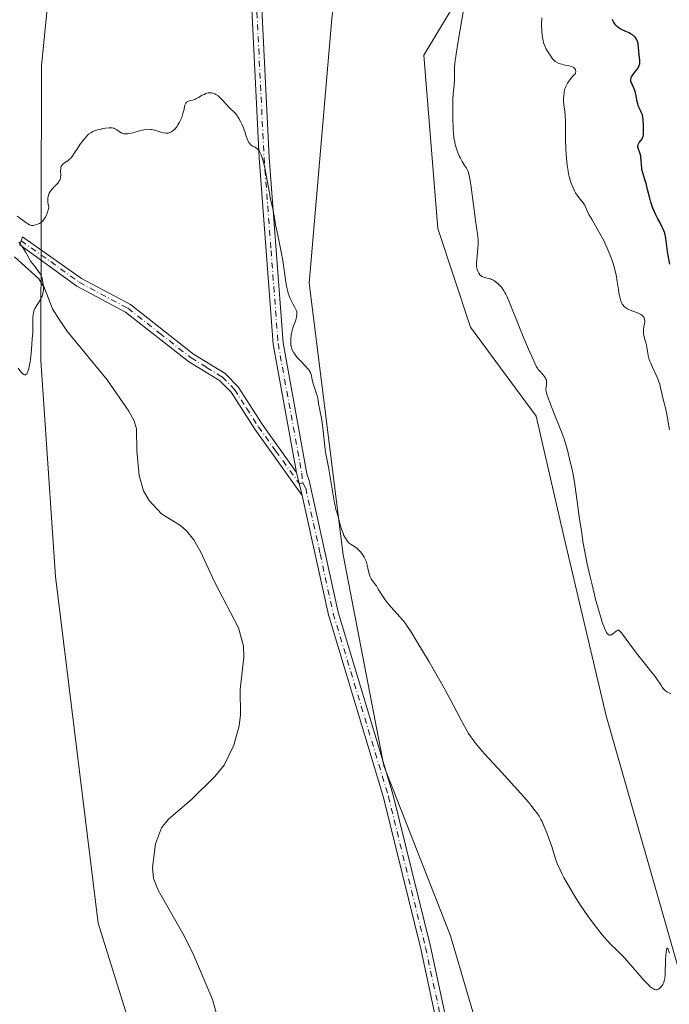
# Model space of a CAD drawing. Units: metres. Extents: x 625664 to 629151, y 4664783 to 4667158.
# Drawn here: x 626901 to 627048, y 4664899 to 4665122 of the extents above; entities that cross this region are included whole.
import ezdxf

# ---------------------------------------------------------------- set-up
doc = ezdxf.new("R2010")
doc.units = ezdxf.units.M
doc.header["$MEASUREMENT"] = 0
doc.linetypes.add('DGN Style 4', pattern=[2.6384748266838614, 1.318413404963828, -0.6592067024819142, 0.001648016756204785, -0.6592067024819142])
for name, color, linetype, lineweight in [('Camino Cxs', 7, 'Continuous', 0), ('Camino eje', 30, 'DGN Style 4', 13), ('Corriente natural lineal', 142, 'Continuous', 13), ('Cultivos herbáceos CxS', 92, 'Continuous', 0), ('Curva de nivel maestra', 30, 'Continuous', 30), ('Curva de nivel normal', 30, 'Continuous', 0), ('Matorral CxS', 135, 'Continuous', 0), ('Suelo desnudo CxS', 253, 'Continuous', 0)]:
    doc.layers.add(name, color=color, linetype=linetype, lineweight=lineweight)

# ---------------------------------------------------------------- blocks, each defined once
blk = doc.blocks.new('*U6')
at = {"layer": 'Cultivos herbáceos CxS', "color": 92, "linetype": 'Continuous', "lineweight": 0}
blk.add_polyline3d([(627001.9578999998, 4665129.5681, 389.5580000000046), (626992.4329000004, 4665113.6865, 388.0246000000043), (626995.6074999999, 4665074.511299999, 387.9201999999932), (627003.0148999998, 4665052.276699999, 387.5764999999956), (627017.8300999999, 4665032.159499999, 388.9486000000034), (627024.1793000001, 4665004.630899999, 388.8537000000069), (627033.7034999998, 4664964.396700001, 387.4772999999986), (627050.6353000002, 4664905.1041, 385.3359000000055), (627051.6929000001, 4664888.1635, 384.3616999999941), (627058.0427000001, 4664876.516899999, 384.204700000002), (627073.9165000003, 4664871.223099999, 385.5445000000037), (627097.1986999996, 4664871.2235, 388.3653000000049), (627110.9567, 4664864.870100001, 388.7045999999973), (627124.7143000001, 4664850.0471, 388.9489999999932), (627133.1801000005, 4664817.224500001, 388.0066999999981), (627135.2892000005, 4664808.783100001, 388.1532000000007), (627039.0966999996, 4664807.047300001, 382.1101000000053), (627020.3283000002, 4664840.304300001, 382.3868999999977), (626998.4461000003, 4664914.6461, 383.508600000001), (626983.3945000004, 4664953.112700001, 383.6766999999964), (626974.1964999996, 4665000.777899999, 384.6304999999993), (626966.5235000001, 4665062.215100001, 385.394100000005), (626971.6898999996, 4665122.0317, 386.1552999999985)], dxfattribs=at)
blk = doc.blocks.new('*U10')
at = {"layer": 'Suelo desnudo CxS', "color": 253, "linetype": 'Continuous', "lineweight": 0}
blk.add_polyline3d([(627050.6353000002, 4664905.1041, 385.3359000000055), (627033.7034999998, 4664964.396700001, 387.4772999999986), (627024.1793000001, 4665004.630899999, 388.8537000000069), (627017.8300999999, 4665032.159499999, 388.9486000000034), (627003.0148999998, 4665052.276699999, 387.5764999999956), (626995.6074999999, 4665074.511299999, 387.9201999999932), (626992.4329000004, 4665113.6865, 388.0246000000043), (627001.9578999998, 4665129.5681, 389.5580000000046)], dxfattribs=at)
blk = doc.blocks.new('*U16')
at = {"layer": 'Cultivos herbáceos CxS', "color": 92, "linetype": 'Continuous', "lineweight": 0}
blk.add_polyline3d([(626891.5040999996, 4665474.1577, 389.8371999999945), (626905.9145000001, 4665469.8749, 388.7982999999949), (626916.2613000004, 4665472.6107, 388.7186999999976), (626928.6404999997, 4665514.388699999, 388.4741999999969), (626941.0188999996, 4665529.3463, 387.6741999999941), (626957.0078999996, 4665533.4725, 388.4334999999992), (626966.1719000004, 4665527.3507, 389.6974000000046), (626955.5125000002, 4665424.5145, 388.1272000000026), (626928.5723000001, 4665285.665100001, 386.7936000000045), (626914.1951000001, 4665194.005899999, 386.5274999999965), (626906.0231, 4665111.3397, 385.5421000000061), (626905.8428999997, 4665044.680500001, 385.0516000000061), (626909.1831, 4664995.854900001, 384.1024999999936), (626918.8586999997, 4664917.529899999, 383.8635999999969), (626948.7496999997, 4664821.576900001, 382.5699000000022), (626956.0281999996, 4664805.5483, 382.7934999999998), (626626.0107000005, 4664799.593, 399.8638000000064)], dxfattribs=at)

msp = doc.modelspace()

# ---------------------------------------------------------------- linework, layer by layer
at = {"layer": 'Camino Cxs', "color": 7, "linetype": 'Continuous', "lineweight": 0, "extrusion": (0.002195083207464094, -0.008882429731091653, 0.9999581411498106), "elevation": -39676.02225171454, "flags": 128}
msp.add_lwpolyline([(626961.3255384782, 4664851.016926884), (626962.6156433715, 4664845.796720948)], dxfattribs=at)
msp.add_lwpolyline([(626961.3255384782, 4664851.016926884), (626962.6156433715, 4664845.796720948)], dxfattribs=at)
at = {"layer": 'Camino Cxs', "color": 7, "linetype": 'Continuous', "lineweight": 0}
for points in [[(626996.0201000003, 4664892.020099999, 382.7511999999988), (626991.7401000002, 4664911.7501, 382.9282999999996), (626983.3601000002, 4664945.9001, 383.4419999999955), (626970.8701, 4664987.2301, 384.0722999999998), (626964.9700999996, 4665014.190099999, 384.414300000004), (626963.6801000005, 4665019.4101, 384.4634999999981), (626958.3901000004, 4665048.420100001, 384.8208000000013), (626955.2100999998, 4665090.4801, 385.0809000000008), (626953.3300999999, 4665128.790100001, 385.4180000000051)], [(626963.6801000005, 4665019.4101, 384.4634999999981), (626958.3901000004, 4665048.420100001, 384.8208000000013), (626955.2100999998, 4665090.4801, 385.0809000000008), (626953.3300999999, 4665128.790100001, 385.4180000000051)], [(626955.5800999999, 4665128.950099999, 385.5022000000026), (626957.4600999998, 4665090.620100001, 385.1242000000057), (626960.6201, 4665048.710100001, 384.9388000000035), (626966.0201000003, 4665019.090100001, 384.5767000000051), (626966.5401, 4665017.5601, 384.567200000005), (626973.0500999996, 4664987.790100001, 384.1989000000031), (626985.5301000001, 4664946.4901, 383.6720999999961), (626993.9301000005, 4664912.2601, 383.0985999999975), (626998.2001, 4664892.5601, 382.8444000000018)], [(626955.5800999999, 4665128.950099999, 385.5022000000026), (626957.4600999998, 4665090.620100001, 385.1242000000057), (626960.6201, 4665048.710100001, 384.9388000000035), (626966.0201000003, 4665019.090100001, 384.5767000000051), (626966.5401, 4665017.5601, 384.567200000005), (626973.0500999996, 4664987.790100001, 384.1989000000031), (626985.5301000001, 4664946.4901, 383.6720999999961), (626993.9301000005, 4664912.2601, 383.0985999999975), (626998.2001, 4664892.5601, 382.8444000000018), (627001.5100999996, 4664880.610099999, 382.6861999999965), (627008.4001000002, 4664863.360099999, 382.4401999999973), (627014.4801000003, 4664849.3201, 382.3991999999998), (627018.2600999996, 4664841.280099999, 382.3132999999943), (627035.6376, 4664806.9849, 381.9394000000029)], [(626964.9700999996, 4665014.190099999, 384.414300000004), (626954.2200999996, 4665029.1801, 384.3248000000021), (626948.8800999997, 4665037.530099999, 384.4429999999993), (626946.2500999998, 4665040.190099999, 384.4459999999963), (626939.2600999996, 4665044.4901, 384.4793000000063), (626925.0201000003, 4665055.6601, 384.7296999999962), (626914.0100999996, 4665061.540100001, 384.8317999999999), (626901.1300999997, 4665070.880100001, 385.0754000000015), (626901.6901000004, 4665072.640100001, 384.9995000000054), (626915.0701000001, 4665063.2401, 384.8300000000018), (626926.1201, 4665057.340100001, 384.7837), (626940.4001000002, 4665046.130100001, 384.5050000000047), (626947.5100999996, 4665041.770099999, 384.4572000000044), (626950.4600999998, 4665038.790100001, 384.4633000000031), (626955.8800999997, 4665030.300100001, 384.383799999996), (626963.6801000005, 4665019.4101, 384.4634999999981)], [(627033.1401000004, 4664806.939900001, 381.7979999999953), (627016.2401000002, 4664840.290100001, 382.235400000005), (627012.4301000005, 4664848.4001, 382.2973000000056), (627006.3300999999, 4664862.5001, 382.3677000000025), (626999.3701, 4664879.890100001, 382.6166999999987), (626996.0201000003, 4664892.020099999, 382.7511999999988), (626991.7401000002, 4664911.7501, 382.9282999999996), (626983.3601000002, 4664945.9001, 383.4419999999955), (626970.8701, 4664987.2301, 384.0722999999998), (626964.9700999996, 4665014.190099999, 384.414300000004)]]:
    msp.add_polyline3d(points, dxfattribs=at)
msp.add_polyline3d([(626963.6801000005, 4665019.4101, 384.4634999999981), (626964.9700999996, 4665014.190099999, 384.414300000004), (626954.2200999996, 4665029.1801, 384.3248000000021), (626948.8800999997, 4665037.530099999, 384.4429999999993), (626946.2500999998, 4665040.190099999, 384.4459999999963), (626939.2600999996, 4665044.4901, 384.4793000000063), (626925.0201000003, 4665055.6601, 384.7296999999962), (626914.0100999996, 4665061.540100001, 384.8317999999999), (626901.1300999997, 4665070.880100001, 385.0754000000015), (626901.6901000004, 4665072.640100001, 384.9995000000054), (626915.0701000001, 4665063.2401, 384.8300000000018), (626926.1201, 4665057.340100001, 384.7837), (626940.4001000002, 4665046.130100001, 384.5050000000047), (626947.5100999996, 4665041.770099999, 384.4572000000044), (626950.4600999998, 4665038.790100001, 384.4633000000031), (626955.8800999997, 4665030.300100001, 384.383799999996)], close=True, dxfattribs=at)
at = {"layer": 'Camino eje', "color": 30, "linetype": 'DGN Style 4', "lineweight": 13}
for points in [[(626954.4550999999, 4665128.870100001, 385.4599000000017), (626956.3350999998, 4665090.550100001, 385.1024000000034), (626957.9151, 4665069.595100001, 384.9612000000052), (626959.5050999997, 4665048.565099999, 384.8801999999997), (626964.8501000004, 4665019.2501, 384.5206000000035), (626965.0632999997, 4665017.053300001, 384.4870999999985)], [(626901.4101, 4665071.7601, 385.0320999999968), (626908.1001000004, 4665067.0601, 384.9253000000026), (626914.5401, 4665062.390100001, 384.8224000000046), (626925.5701000001, 4665056.5001, 384.7547999999952), (626932.7100999998, 4665050.895099999, 384.6183000000019), (626939.8300999999, 4665045.3101, 384.4919999999984), (626943.3251, 4665043.1601, 384.4634999999981), (626946.8800999997, 4665040.9801, 384.4519), (626949.6700999998, 4665038.1601, 384.4516000000003), (626952.3800999997, 4665033.915100001, 384.3711000000039), (626955.0500999996, 4665029.7401, 384.3537000000069), (626958.9501, 4665024.295100001, 384.3551000000007), (626964.3251, 4665016.800100001, 384.4478999999992), (626965.0632999997, 4665017.053300001, 384.4870999999985)], [(626965.0632999997, 4665017.053300001, 384.4870999999985), (626965.7550999997, 4665015.8751, 384.4888000000064), (626969.0100999996, 4665000.9901, 384.367499999993), (626971.9600999998, 4664987.5101, 384.1141999999964), (626984.4451000001, 4664946.1951, 383.5541999999987), (626992.8350999998, 4664912.005100001, 382.9765999999945), (626997.1101000002, 4664892.290100001, 382.7707999999984), (626998.7651000004, 4664886.315099999, 382.7532999999967), (627000.4401000004, 4664880.2501, 382.6490999999951), (627003.9200999998, 4664871.5551, 382.5420000000013), (627007.3651000002, 4664862.9301, 382.3824000000022), (627010.4151, 4664855.880100001, 382.4008000000031), (627013.4550999999, 4664848.860099999, 382.3457000000053), (627017.2500999998, 4664840.7851, 382.2617999999929), (627034.3890000005, 4664806.962300001, 381.8684999999969)]]:
    msp.add_polyline3d(points, dxfattribs=at)
at = {"layer": 'Corriente natural lineal', "color": 142, "linetype": 'Continuous', "lineweight": 13}
msp.add_polyline3d([(626899.9200999998, 4665068.100099999, 385.1766999999964), (626905.3901000004, 4665063.200099999, 385.0905999999959), (626906.6901000004, 4665061.090100001, 385.0623999999953), (626908.5000999998, 4665056.370100001, 385.0587999999989), (626909.9101, 4665054.100099999, 385.0329000000056), (626911.7500999998, 4665051.440099999, 384.978099999993), (626920.8800999997, 4665040.340100001, 384.6211000000039), (626925.7401000002, 4665033.280099999, 384.4634999999981), (626926.9401000004, 4665031.0701, 384.3996999999945), (626927.5100999996, 4665029.280099999, 384.349000000002), (626927.5900999998, 4665024.280099999, 384.2449000000051), (626928.1300999997, 4665018.7401, 384.1898999999976), (626929.0701000001, 4665015.2301, 384.1214999999939), (626930.3400999998, 4665013.0601, 384.0537999999942), (626933.1201, 4665010.030099999, 383.9909000000043), (626937.4101, 4665007.4101, 383.929999999993), (626938.9001000002, 4665006.170100001, 383.9042000000045), (626940.4301000005, 4665004.170100001, 383.875199999995), (626942.0601000005, 4665001.380100001, 383.8518999999943), (626945.1700999998, 4664994.5601, 383.7942999999942), (626950.5701000001, 4664984.2601, 383.7081000000035), (626951.7100999998, 4664980.130100001, 383.6674999999959), (626951.7301000003, 4664977.6501, 383.6349999999948), (626950.9401000004, 4664970.3101, 383.5815000000002), (626951.0401, 4664964.600099999, 383.5469000000012), (626950.7100999998, 4664962.130100001, 383.5314999999973), (626949.4901000002, 4664957.770099999, 383.4762999999948), (626947.3000999996, 4664953.280099999, 383.4076000000059), (626945.2100999998, 4664950.710100001, 383.3856999999989), (626939.9301000005, 4664945.5001, 383.319399999993), (626934.7301000003, 4664941.020099999, 383.2614000000031), (626933.1801000005, 4664939.0601, 383.2351999999955), (626931.8101000005, 4664935.4901, 383.1699999999983), (626931.1001000004, 4664930.090100001, 383.0927999999985), (626931.3501000004, 4664927.600099999, 383.0840999999928), (626932.4001000002, 4664925.0001, 383.0807999999961), (626938.2500999998, 4664914.690099999, 383.0437999999995), (626940.4501, 4664910.200099999, 383.0427000000054), (626944.6501000002, 4664900.290100001, 382.9048000000039), (626946.0500999996, 4664895.4801, 382.8640000000014)], dxfattribs=at)
at = {"layer": 'Cultivos herbáceos CxS', "color": 92, "linetype": 'Continuous', "lineweight": 0}
for points in [[(626966.1719000004, 4665527.3507, 389.6974000000046), (626955.5125000002, 4665424.5145, 388.1272000000026), (626928.5723000001, 4665285.665100001, 386.7936000000045), (626914.1951000001, 4665194.005899999, 386.5274999999965), (626906.0231, 4665111.3397, 385.5421000000061), (626905.8428999997, 4665044.680500001, 385.0516000000061), (626909.1831, 4664995.854900001, 384.1024999999936), (626918.8586999997, 4664917.529899999, 383.8635999999969), (626948.7496999997, 4664821.576900001, 382.5699000000022), (626956.0280999999, 4664805.548400001, 382.7934999999998)], [(626995.6111000003, 4665315.916300001, 386.9158000000025), (626992.5972999996, 4665260.010299999, 388.2838999999949), (626981.7259000001, 4665203.146500001, 387.7669000000024), (626971.6898999996, 4665122.0317, 386.1552999999985), (626966.5235000001, 4665062.215100001, 385.394100000005), (626974.1964999996, 4665000.777899999, 384.6304999999993), (626983.3945000004, 4664953.112700001, 383.6766999999964), (626998.4461000003, 4664914.6461, 383.508600000001), (627020.3283000002, 4664840.304300001, 382.3868999999977), (627039.0965999998, 4664807.0474, 382.1101000000053)], [(627001.9578999998, 4665129.5681, 389.5580000000046), (626992.4329000004, 4665113.6865, 388.0246000000043), (626995.6074999999, 4665074.511299999, 387.9201999999932), (627003.0148999998, 4665052.276699999, 387.5764999999956), (627017.8300999999, 4665032.159499999, 388.9486000000034), (627024.1793000001, 4665004.630899999, 388.8537000000069), (627033.7034999998, 4664964.396700001, 387.4772999999986), (627050.6353000002, 4664905.1041, 385.3359000000055), (627051.6929000001, 4664888.1635, 384.3616999999941), (627058.0427000001, 4664876.516899999, 384.204700000002), (627073.9165000003, 4664871.223099999, 385.5445000000037), (627097.1986999996, 4664871.2235, 388.3653000000049), (627110.9567, 4664864.870100001, 388.7045999999973), (627124.7143000001, 4664850.0471, 388.9489999999932), (627133.1801000005, 4664817.224500001, 388.0066999999981), (627135.2890999997, 4664808.783199999, 388.1532000000007)]]:
    msp.add_polyline3d(points, dxfattribs=at)
at = {"layer": 'Curva de nivel maestra', "color": 30, "linetype": 'Continuous', "lineweight": 30, "elevation": 400, "flags": 128}
msp.add_lwpolyline([(627048.0300000003, 4665066.450099999), (627047.6600000003, 4665068.440099999), (627047.5099999999, 4665069.340100001), (627047.3600000005, 4665070.520099999), (627047.1500000004, 4665072.370100001), (627047.0099999999, 4665073.140100001), (627046.9199999999, 4665073.5001), (627046.7999999998, 4665073.860099999), (627046.5099999999, 4665074.5601), (627046.2800000003, 4665075.030099999), (627045.7699999996, 4665075.9801), (627045.3700000001, 4665076.720100001), (627044.8499999996, 4665077.770099999), (627044.5999999996, 4665078.3101), (627044.25, 4665079.1601), (627043.9299999997, 4665080.040100001), (627043.7800000003, 4665080.5001), (627043.5199999996, 4665081.4301), (627043.0499999998, 4665083.340100001), (627042.6900000004, 4665084.720100001), (627042.4400000004, 4665085.5801), (627041.9500000002, 4665087.1601), (627041.7699999996, 4665087.880100001), (627041.7100000001, 4665088.220100001), (627041.6299999999, 4665088.870100001), (627041.5899999999, 4665090.0601), (627041.54, 4665090.610099999), (627041.4900000002, 4665090.890100001), (627041.3399999999, 4665091.4301), (627040.9699999997, 4665092.440099999), (627040.8600000005, 4665092.890100001), (627040.8399999999, 4665093.100099999), (627040.8499999996, 4665093.290100001), (627040.8799999999, 4665093.4101), (627040.9600000001, 4665093.640100001), (627041.1500000004, 4665093.950099999), (627041.5999999996, 4665094.4801), (627041.8300000001, 4665094.8201), (627041.9199999999, 4665095.0101), (627042.0199999996, 4665095.340100001), (627042.0800000001, 4665095.770099999), (627042.0999999996, 4665096.030099999), (627042.1299999999, 4665096.9901), (627042.1200000001, 4665097.710100001), (627042.04, 4665099.0701), (627041.9400000004, 4665099.8101), (627041.8600000005, 4665100.200099999), (627041.79, 4665100.420100001), (627041.6100000005, 4665100.850099999), (627041.5099999999, 4665101.0701), (627041.2699999996, 4665101.550100001), (627041.0800000001, 4665101.960100001), (627040.9100000003, 4665102.4301), (627040.8399999999, 4665102.690099999), (627040.7100000001, 4665103.2601), (627040.4699999997, 4665104.540100001), (627040.3200000003, 4665105.190099999), (627040.2300000006, 4665105.5001), (627040.0099999999, 4665106.100099999), (627039.54, 4665107.130100001), (627039.3499999996, 4665107.5601), (627039.2800000003, 4665107.7601), (627039.2400000002, 4665107.940099999), (627039.2300000006, 4665108.0601), (627039.2300000006, 4665108.280099999), (627039.2999999998, 4665108.590100001), (627039.4000000004, 4665108.800100001), (627039.7199999997, 4665109.270099999), (627039.9199999999, 4665109.540100001), (627040.4000000004, 4665110.1501), (627040.7400000002, 4665110.630100001), (627041.0300000003, 4665111.140100001), (627041.1399999997, 4665111.390100001), (627041.2100000001, 4665111.630100001), (627041.25, 4665111.800100001), (627041.2800000003, 4665112.130100001), (627041.2800000003, 4665112.620100001), (627041.1699999999, 4665113.690099999), (627041.0199999996, 4665115.4801), (627040.9400000004, 4665116.0701), (627040.8799999999, 4665116.350099999), (627040.7400000002, 4665116.8201), (627040.6500000004, 4665117.030099999), (627040.5, 4665117.340100001), (627040.2100000001, 4665117.7601), (627039.9800000006, 4665118.0101), (627039.8499999996, 4665118.120100001), (627039.6500000004, 4665118.280099999), (627039.1799999997, 4665118.5601), (627038.8399999999, 4665118.7301), (627038.1100000005, 4665119.050100001), (627037.2800000003, 4665119.4301), (627036.8099999997, 4665119.700099999), (627036.5800000001, 4665119.850099999), (627036.2699999996, 4665120.100099999), (627035.9800000006, 4665120.370100001), (627035.8399999999, 4665120.520099999), (627035.5999999996, 4665120.8301), (627035.4900000002, 4665121.0101), (627035.3399999999, 4665121.280099999), (627035.2100000001, 4665121.5701), (627035.1399999997, 4665121.780099999)], dxfattribs=at)
at = {"layer": 'Curva de nivel normal', "color": 30, "linetype": 'Continuous', "lineweight": 0, "flags": 128}
for points, elevation in [([(627048.3200000003, 4664969.3301), (627047.6799999997, 4664969.6601), (627047.4199999999, 4664969.8101), (627047.0099999999, 4664970.120100001), (627046.7800000003, 4664970.350099999), (627046.6399999997, 4664970.5101), (627046.3600000005, 4664970.880100001), (627046.0099999999, 4664971.380100001), (627045.2100000001, 4664972.590100001), (627044.5199999996, 4664973.550100001), (627044.0300000003, 4664974.170100001), (627042.8600000005, 4664975.590100001), (627041.7000000002, 4664977.040100001), (627040.7699999996, 4664978.270099999), (627038.8099999997, 4664980.9301), (627037.5999999996, 4664982.5601), (627037.0599999997, 4664983.2501), (627036.8600000005, 4664983.4801), (627036.5700000003, 4664983.7301), (627036.3200000003, 4664983.7601), (627036.1200000001, 4664983.640100001), (627035.9400000004, 4664983.5001), (627035.5099999999, 4664983.1501), (627035.1600000003, 4664982.9001), (627034.8099999997, 4664982.710100001), (627034.6500000004, 4664982.6601), (627034.3700000001, 4664982.6601), (627034.2400000002, 4664982.720100001), (627034.04, 4664982.860099999), (627033.9400000004, 4664982.960100001), (627033.75, 4664983.2401), (627033.5999999996, 4664983.5101), (627033.2800000003, 4664984.210100001), (627032.79, 4664985.530099999), (627032.5199999996, 4664986.370100001), (627032.0700000003, 4664987.890100001), (627031.2800000003, 4664990.780099999), (627030.4699999997, 4664994.0101), (627030.04, 4664995.8301), (627029.4100000003, 4664998.7501), (627028.79, 4665001.850099999), (627028.5099999999, 4665003.450099999), (627027.9900000002, 4665006.690099999), (627027.6799999997, 4665008.840100001), (627027.1299999999, 4665012.870100001), (627026.5999999996, 4665016.6601), (627026.4299999997, 4665017.6801), (627026.1299999999, 4665019.340100001), (627025.8499999996, 4665020.620100001), (627025.4000000004, 4665022.4801), (627025.0199999996, 4665024.1601), (627024.7400000002, 4665025.1801), (627024.3499999996, 4665026.450099999), (627024.0800000001, 4665027.200099999), (627023.4100000003, 4665028.970100001), (627021.8399999999, 4665032.890100001), (627020.8399999999, 4665035.4301), (627020.5999999996, 4665036.0701), (627020.2699999996, 4665037.0601), (627020.1100000005, 4665037.7401), (627020.0700000003, 4665038.0801), (627020.0700000003, 4665038.270099999), (627020.0999999996, 4665038.620100001), (627020.2000000002, 4665039.440099999), (627020.2100000001, 4665039.860099999), (627020.1799999997, 4665040.1501), (627020.1500000004, 4665040.300100001), (627020.0700000003, 4665040.5101), (627019.9699999997, 4665040.7301), (627019.6900000004, 4665041.1501), (627019.3399999999, 4665041.550100001), (627018.6500000004, 4665042.270099999), (627018.2999999998, 4665042.700099999), (627018.1299999999, 4665042.950099999), (627017.8600000005, 4665043.440099999), (627017.2999999998, 4665044.620100001), (627016.1399999997, 4665047.2401), (627015.4400000004, 4665048.850099999), (627014.3799999999, 4665051.390100001), (627011.8200000003, 4665057.800100001), (627011.2599999999, 4665059.0801), (627010.9600000001, 4665059.700099999), (627010.7800000003, 4665060.040100001), (627010.4500000002, 4665060.590100001), (627009.9900000002, 4665061.2501), (627009.7400000002, 4665061.550100001), (627009.3099999997, 4665061.9801), (627008.8499999996, 4665062.370100001), (627008.5999999996, 4665062.5601), (627008.1900000004, 4665062.8301), (627007.75, 4665063.050100001), (627007.5300000003, 4665063.140100001), (627007.0700000003, 4665063.270099999), (627006.1699999999, 4665063.470100001), (627005.7699999996, 4665063.600099999), (627005.5800000001, 4665063.700099999), (627005.4100000003, 4665063.8101), (627005.2999999998, 4665063.9001), (627005.0999999996, 4665064.100099999), (627004.8499999996, 4665064.450099999), (627004.7100000001, 4665064.710100001), (627004.6299999999, 4665064.890100001), (627004.5, 4665065.2601), (627004.4000000004, 4665065.690099999), (627004.3700000001, 4665065.9101), (627004.3399999999, 4665066.390100001), (627004.3399999999, 4665066.7401), (627004.4000000004, 4665067.5701), (627004.6900000004, 4665070.030099999), (627004.7400000002, 4665070.9301), (627004.75, 4665071.380100001), (627004.7400000002, 4665071.8201), (627004.6600000003, 4665072.710100001), (627004.5800000001, 4665073.360099999), (627004.3499999996, 4665074.880100001), (627004.1399999997, 4665076.3301), (627003.0700000003, 4665084.460100001), (627002.7999999998, 4665086.130100001), (627002.6500000004, 4665086.840100001), (627002.54, 4665087.200099999), (627002.4699999997, 4665087.4001), (627002.2999999998, 4665087.7601), (627002.0899999999, 4665088.140100001), (627001.5700000003, 4665088.960100001), (627001.1399999997, 4665089.670100001), (627000.7400000002, 4665090.4101), (627000.54, 4665090.8201), (627000.25, 4665091.470100001), (626999.8499999996, 4665092.520099999), (626999.5599999997, 4665093.530099999), (626999.4299999997, 4665094.090100001), (626999.2699999996, 4665095.040100001), (626999.1399999997, 4665096.1601), (626999.0899999999, 4665096.800100001), (626999.0499999998, 4665097.5001), (626999, 4665099.030099999), (626998.9800000006, 4665100.640100001), (626999.0099999999, 4665102.7501), (626999.04, 4665103.720100001), (626999.1100000005, 4665104.9901), (626999.2800000003, 4665107.030099999), (626999.3600000005, 4665108.280099999), (626999.3700000001, 4665108.8101), (626999.3700000001, 4665109.960100001), (626999.4199999999, 4665111.0701), (626999.5499999998, 4665112.530099999), (626999.6600000003, 4665113.440099999), (626999.8099999997, 4665114.4801), (627000.1900000004, 4665116.870100001), (627001.5599999997, 4665124.770099999)], 390), ([(627019.0999999996, 4665122.1501), (627019.0700000003, 4665120.550100001), (627019.1200000001, 4665119.140100001), (627019.1900000004, 4665118.3101), (627019.2599999999, 4665117.800100001), (627019.4199999999, 4665116.920100001), (627019.5300000003, 4665116.5101), (627019.7699999996, 4665115.8101), (627020.04, 4665115.2601), (627020.5800000001, 4665114.4001), (627021.3099999997, 4665113.2301), (627021.5700000003, 4665112.870100001), (627021.7199999997, 4665112.710100001), (627022.0099999999, 4665112.4301), (627022.1699999999, 4665112.300100001), (627022.4600000001, 4665112.110099999), (627022.9800000006, 4665111.870100001), (627023.6500000004, 4665111.6601), (627024.04, 4665111.5601), (627025.2599999999, 4665111.3201), (627025.8499999996, 4665111.1501), (627026.1900000004, 4665110.9901), (627026.3399999999, 4665110.9001), (627026.5300000003, 4665110.7301), (627026.6699999999, 4665110.5601), (627026.7199999997, 4665110.470100001), (627026.7699999996, 4665110.3101), (627026.7999999998, 4665110.040100001), (627026.7699999996, 4665109.7301), (627026.7199999997, 4665109.5601), (627026.3600000005, 4665109.220100001), (627026.1299999999, 4665108.9901), (627025.7300000006, 4665108.540100001), (627025.2199999997, 4665107.860099999), (627024.9400000004, 4665107.4101), (627024.7800000003, 4665107.110099999), (627024.5099999999, 4665106.520099999), (627024.29, 4665105.850099999), (627024.1900000004, 4665105.420100001), (627024.1399999997, 4665105.130100001), (627024.0700000003, 4665104.550100001), (627024.0499999998, 4665104.130100001), (627024.0599999997, 4665103.290100001), (627024.1200000001, 4665102.4901), (627024.3099999997, 4665100.950099999), (627024.3899999997, 4665100.140100001), (627024.4800000006, 4665098.630100001), (627024.5, 4665097.2301), (627024.4900000002, 4665095.440099999), (627024.5, 4665094.5601), (627024.5599999997, 4665092.5701), (627024.6500000004, 4665091.2601), (627024.7199999997, 4665090.420100001), (627024.8899999997, 4665088.850099999), (627025.0800000001, 4665087.4801), (627025.1900000004, 4665086.860099999), (627025.3799999999, 4665085.9901), (627025.6100000005, 4665085.190099999), (627025.7400000002, 4665084.800100001), (627025.8799999999, 4665084.420100001), (627026.1799999997, 4665083.700099999), (627026.5199999996, 4665083.020099999), (627026.7599999999, 4665082.590100001), (627027.25, 4665081.840100001), (627027.8099999997, 4665081.140100001), (627028.4600000001, 4665080.360099999), (627028.7199999997, 4665080.0001), (627028.8200000003, 4665079.8101), (627029, 4665079.4101), (627029.4199999999, 4665078.4001), (627029.75, 4665077.7401), (627030.4699999997, 4665076.4901), (627031.6600000003, 4665074.5001), (627032.2699999996, 4665073.440099999), (627032.5599999997, 4665072.9101), (627033.1100000005, 4665071.850099999), (627033.6100000005, 4665070.790100001), (627033.9199999999, 4665070.090100001), (627034.4900000002, 4665068.690099999), (627035, 4665067.3101), (627035.2300000006, 4665066.630100001), (627035.54, 4665065.600099999), (627035.7999999998, 4665064.590100001), (627035.9199999999, 4665064.0801), (627036.1799999997, 4665062.5801), (627036.4299999997, 4665060.7501), (627036.54, 4665059.970100001), (627036.7400000002, 4665059.0101), (627036.8899999997, 4665058.4901), (627036.9900000002, 4665058.190099999), (627037.2300000006, 4665057.6601), (627037.4000000004, 4665057.350099999), (627037.5099999999, 4665057.200099999), (627037.6799999997, 4665056.9801), (627038.0300000003, 4665056.670100001), (627038.5, 4665056.380100001), (627038.7999999998, 4665056.2401), (627039.5099999999, 4665055.960100001), (627040.5700000003, 4665055.5601), (627041.0800000001, 4665055.3301), (627041.5300000003, 4665055.0801), (627041.7300000006, 4665054.950099999), (627041.9800000006, 4665054.7301), (627042.1699999999, 4665054.4901), (627042.2599999999, 4665054.3201), (627042.3700000001, 4665053.960100001), (627042.3899999997, 4665053.770099999), (627042.4000000004, 4665053.4001), (627042.3600000005, 4665053.020099999), (627042.2199999997, 4665052.300100001), (627042.1200000001, 4665051.690099999), (627042.0999999996, 4665051.4101), (627042.0899999999, 4665051.020099999), (627042.1299999999, 4665050.630100001), (627042.1699999999, 4665050.4301), (627042.3399999999, 4665049.790100001), (627042.6299999999, 4665048.7601), (627042.7800000003, 4665048.140100001), (627043.0800000001, 4665046.390100001), (627043.2000000002, 4665045.8301), (627043.4199999999, 4665044.960100001), (627043.5700000003, 4665044.520099999), (627043.7400000002, 4665044.0701), (627044.1399999997, 4665043.170100001), (627045, 4665041.4001), (627045.3799999999, 4665040.550100001), (627045.5300000003, 4665040.140100001), (627045.7800000003, 4665039.340100001), (627045.9800000006, 4665038.5601), (627046.3300000001, 4665036.9801), (627046.8899999997, 4665034.790100001), (627047.0800000001, 4665033.9901), (627047.3799999999, 4665032.550100001), (627047.54, 4665031.710100001), (627047.9699999997, 4665029.040100001)], 395), ([(626900.5, 4665077.340100001), (626901.3700000001, 4665076.710100001), (626902.4500000002, 4665075.890100001), (626902.9400000004, 4665075.5701), (626903.3200000003, 4665075.370100001), (626903.5, 4665075.300100001), (626903.7699999996, 4665075.2301), (626904.0499999998, 4665075.210100001), (626904.2000000002, 4665075.220100001), (626904.4299999997, 4665075.2601), (626904.9699999997, 4665075.4101), (626905.3300000001, 4665075.5601), (626905.5300000003, 4665075.6601), (626905.8200000003, 4665075.850099999), (626906.1299999999, 4665076.090100001), (626906.2800000003, 4665076.2301), (626906.5700000003, 4665076.5801), (626906.7100000001, 4665076.780099999), (626906.9199999999, 4665077.120100001), (626907.1699999999, 4665077.6601), (626907.29, 4665077.960100001), (626907.4500000002, 4665078.4801), (626907.6500000004, 4665079.370100001), (626907.5199999996, 4665080.0701), (626907.4699999997, 4665080.4801), (626907.4500000002, 4665080.7301), (626907.4500000002, 4665081.200099999), (626907.4800000006, 4665081.5101), (626907.5099999999, 4665081.710100001), (626907.5899999999, 4665082.0601), (626907.7699999996, 4665082.520099999), (626907.9199999999, 4665082.790100001), (626908.2800000003, 4665083.280099999), (626908.9699999997, 4665084.030099999), (626909.5700000003, 4665084.6601), (626909.8300000001, 4665084.970100001), (626910.04, 4665085.280099999), (626910.1299999999, 4665085.440099999), (626910.2300000006, 4665085.670100001), (626910.2800000003, 4665085.8301), (626910.3399999999, 4665086.140100001), (626910.3700000001, 4665086.610099999), (626910.3300000001, 4665087.5001), (626910.3499999996, 4665088.030099999), (626910.3899999997, 4665088.270099999), (626910.5, 4665088.600099999), (626910.6699999999, 4665088.890100001), (626910.7800000003, 4665089.020099999), (626910.9100000003, 4665089.140100001), (626911.2300000006, 4665089.370100001), (626911.9699999997, 4665089.860099999), (626912.3600000005, 4665090.1801), (626912.5499999998, 4665090.380100001), (626912.9199999999, 4665090.840100001), (626913.2999999998, 4665091.380100001), (626914.1299999999, 4665092.6501), (626914.7800000003, 4665093.600099999), (626915.1299999999, 4665094.0801), (626915.6500000004, 4665094.7601), (626916.1699999999, 4665095.360099999), (626916.4199999999, 4665095.620100001), (626916.6699999999, 4665095.840100001), (626917.1399999997, 4665096.200099999), (626917.6100000005, 4665096.470100001), (626917.9299999997, 4665096.600099999), (626918.6399999997, 4665096.8301), (626919.4400000004, 4665097.020099999), (626919.8700000001, 4665097.110099999), (626920.4900000002, 4665097.220100001), (626921.3499999996, 4665097.300100001), (626921.8099999997, 4665097.300100001), (626922.0199999996, 4665097.270099999), (626922.3899999997, 4665097.190099999), (626922.6200000001, 4665097.100099999), (626922.7599999999, 4665097.020099999), (626923.0499999998, 4665096.840100001), (626923.7699999996, 4665096.3201), (626924.2000000002, 4665096.090100001), (626924.5300000003, 4665095.9801), (626924.7000000002, 4665095.940099999), (626924.9900000002, 4665095.9101), (626925.29, 4665095.920100001), (626925.5099999999, 4665095.940099999), (626925.9699999997, 4665096.020099999), (626926.6900000004, 4665096.200099999), (626927.6900000004, 4665096.5001), (626928.1799999997, 4665096.6501), (626928.8099999997, 4665096.800100001), (626929.1200000001, 4665096.860099999), (626929.5700000003, 4665096.9301), (626930.2300000006, 4665096.960100001), (626930.6799999997, 4665096.940099999), (626930.9000000004, 4665096.9101), (626931.2400000002, 4665096.840100001), (626931.5899999999, 4665096.7501), (626932.29, 4665096.530099999), (626933.2199999997, 4665096.2301), (626933.6799999997, 4665096.130100001), (626934.1200000001, 4665096.0701), (626934.3300000001, 4665096.0701), (626934.6399999997, 4665096.110099999), (626934.8399999999, 4665096.1601), (626935.2199999997, 4665096.3101), (626935.4000000004, 4665096.4101), (626935.75, 4665096.6601), (626936.0700000003, 4665096.950099999), (626936.2800000003, 4665097.170100001), (626936.6600000003, 4665097.6501), (626936.8600000005, 4665097.940099999), (626937.2199999997, 4665098.550100001), (626937.5300000003, 4665099.200099999), (626937.7100000001, 4665099.640100001), (626938, 4665100.540100001), (626938.1600000003, 4665101.210100001), (626938.3499999996, 4665102.040100001), (626938.4500000002, 4665102.4001), (626938.5800000001, 4665102.710100001), (626938.6500000004, 4665102.850099999), (626938.7599999999, 4665103.020099999), (626938.9000000004, 4665103.1601), (626939.0099999999, 4665103.2301), (626939.2400000002, 4665103.340100001), (626939.5099999999, 4665103.420100001), (626940.1299999999, 4665103.5601), (626940.6600000003, 4665103.7301), (626940.9400000004, 4665103.860099999), (626941.5300000003, 4665104.1801), (626942.3499999996, 4665104.640100001), (626942.7699999996, 4665104.860099999), (626943.1799999997, 4665105.030099999), (626943.3799999999, 4665105.100099999), (626943.6799999997, 4665105.170100001), (626943.8799999999, 4665105.200099999), (626944.2699999996, 4665105.210100001), (626944.4600000001, 4665105.190099999), (626944.8399999999, 4665105.110099999), (626945.2100000001, 4665104.960100001), (626945.4500000002, 4665104.8301), (626945.9400000004, 4665104.5001), (626946.2199999997, 4665104.2601), (626946.7599999999, 4665103.7301), (626947.8300000001, 4665102.530099999), (626948.3399999999, 4665101.970100001), (626949.7800000003, 4665100.5801), (626950.2199999997, 4665100.0601), (626950.4299999997, 4665099.770099999), (626950.6399999997, 4665099.440099999), (626951.0300000003, 4665098.720100001), (626951.3799999999, 4665097.950099999), (626951.5999999996, 4665097.440099999), (626951.9500000002, 4665096.4901), (626952.2300000006, 4665095.630100001), (626952.5, 4665094.770099999), (626952.6399999997, 4665094.420100001), (626952.8700000001, 4665093.9901), (626953.0099999999, 4665093.800100001), (626953.2300000006, 4665093.550100001), (626953.4800000006, 4665093.3301), (626953.6100000005, 4665093.2501), (626953.8899999997, 4665093.100099999), (626954.29, 4665092.9101), (626954.4900000002, 4665092.790100001), (626954.8200000003, 4665092.520099999), (626954.9800000006, 4665092.340100001), (626955.2699999996, 4665091.9301), (626955.4199999999, 4665091.670100001), (626955.6399999997, 4665091.210100001), (626955.9699999997, 4665090.3301), (626956.2999999998, 4665089.220100001), (626956.4600000001, 4665088.5601), (626956.6100000005, 4665087.840100001), (626956.9199999999, 4665086.2501), (626957.4699999997, 4665083.0101), (626957.7100000001, 4665081.640100001), (626958.0199999996, 4665080.170100001), (626958.3099999997, 4665079.0001), (626958.4199999999, 4665078.5701), (626958.7300000006, 4665076.5001), (626958.9299999997, 4665075.390100001), (626959.4100000003, 4665073.0701), (626960.1900000004, 4665069.2601), (626960.54, 4665067.300100001), (626960.9600000001, 4665064.5801), (626961.2699999996, 4665062.440099999), (626961.4299999997, 4665061.4901), (626961.5999999996, 4665060.630100001), (626961.7000000002, 4665060.2301), (626961.8600000005, 4665059.6801), (626961.9699999997, 4665059.350099999), (626962.2100000001, 4665058.7401), (626962.5800000001, 4665057.970100001), (626962.8200000003, 4665057.540100001), (626963.2400000002, 4665056.860099999), (626963.5499999998, 4665056.270099999), (626963.6699999999, 4665055.940099999), (626963.7199999997, 4665055.7301), (626963.7599999999, 4665055.3101), (626963.7400000002, 4665055.0701), (626963.6799999997, 4665054.550100001), (626963.5800000001, 4665054.140100001), (626963.3799999999, 4665053.4801), (626962.8300000001, 4665052.0701), (626962.6500000004, 4665051.5001), (626962.5800000001, 4665051.1801), (626962.4699999997, 4665050.5601), (626962.4299999997, 4665050.2401), (626962.3899999997, 4665049.7301), (626962.3700000001, 4665048.970100001), (626962.4199999999, 4665048.2401), (626962.4800000006, 4665047.9001), (626962.5499999998, 4665047.5801), (626962.6100000005, 4665047.380100001), (626962.75, 4665047.0001), (626963.0300000003, 4665046.460100001), (626963.2599999999, 4665046.110099999), (626963.4299999997, 4665045.880100001), (626963.8300000001, 4665045.4001), (626964.6299999999, 4665044.540100001), (626965.7199999997, 4665043.4101), (626966.1600000003, 4665042.920100001), (626966.5, 4665042.520099999), (626966.6299999999, 4665042.340100001), (626966.8200000003, 4665042.0001), (626966.9199999999, 4665041.790100001), (626967.0499999998, 4665041.3301), (626967.1600000003, 4665040.710100001), (626967.3499999996, 4665039.7301), (626967.4900000002, 4665039.200099999), (626967.7800000003, 4665038.360099999), (626968.2000000002, 4665037.190099999), (626968.3799999999, 4665036.590100001), (626968.5700000003, 4665035.690099999), (626968.75, 4665034.5001), (626968.8399999999, 4665033.9301), (626969.0300000003, 4665033.0701), (626969.3099999997, 4665031.640100001), (626969.4600000001, 4665030.6601), (626969.6699999999, 4665028.790100001), (626969.9600000001, 4665025.950099999), (626970.1200000001, 4665024.610099999), (626970.2199999997, 4665023.9901), (626970.4199999999, 4665022.850099999), (626970.8700000001, 4665020.5701), (626971.1200000001, 4665019.2601), (626971.5099999999, 4665016.950099999), (626972.0300000003, 4665013.790100001), (626972.2699999996, 4665012.470100001), (626972.3799999999, 4665011.920100001), (626972.5899999999, 4665011.050100001), (626972.7699999996, 4665010.4001), (626973, 4665009.700099999), (626973.0999999996, 4665009.370100001), (626973.2999999998, 4665008.550100001), (626973.6200000001, 4665007.3101), (626973.8300000001, 4665006.620100001), (626974.1900000004, 4665005.670100001), (626974.4000000004, 4665005.190099999), (626974.7599999999, 4665004.520099999), (626975.1500000004, 4665003.9301), (626975.3600000005, 4665003.670100001), (626975.5800000001, 4665003.450099999), (626976.0300000003, 4665003.090100001), (626976.9800000006, 4665002.4801), (626977.4600000001, 4665002.130100001), (626977.7000000002, 4665001.920100001), (626978.1600000003, 4665001.4301), (626978.3600000005, 4665001.190099999), (626978.7300000006, 4665000.670100001), (626978.9699999997, 4665000.270099999), (626979.2800000003, 4664999.6501), (626979.4000000004, 4664999.340100001), (626979.5899999999, 4664998.7301), (626979.7300000006, 4664998.140100001), (626979.8799999999, 4664997.370100001), (626979.9600000001, 4664996.9901), (626980.0800000001, 4664996.5001), (626980.1600000003, 4664996.2501), (626980.3300000001, 4664995.840100001), (626980.5599999997, 4664995.390100001), (626980.7100000001, 4664995.140100001), (626981.0899999999, 4664994.590100001), (626981.3200000003, 4664994.290100001), (626981.7199999997, 4664993.780099999), (626982.1399999997, 4664993.050100001), (626982.9500000002, 4664991.7501), (626983.7199999997, 4664990.6501), (626984.2000000002, 4664990.020099999), (626985.0999999996, 4664988.940099999), (626987.0599999997, 4664986.7601), (626987.5800000001, 4664986.1601), (626988.2800000003, 4664985.2401), (626988.6900000004, 4664984.6601), (626989.4100000003, 4664983.5701), (626990.8799999999, 4664981.210100001), (626993.6399999997, 4664976.5701), (626995.1799999997, 4664973.9301), (626997.3399999999, 4664970.100099999), (626999.0999999996, 4664966.850099999), (627000.8899999997, 4664963.4301), (627001.6299999999, 4664962.040100001), (627002.25, 4664960.950099999), (627002.5700000003, 4664960.420100001), (627003.0999999996, 4664959.620100001), (627003.7199999997, 4664958.780099999), (627004.0700000003, 4664958.3201), (627005.3600000005, 4664956.7601), (627006.1699999999, 4664955.840100001), (627009.2199999997, 4664952.4901), (627013.7199999997, 4664947.590100001), (627015.6399999997, 4664945.420100001), (627016.4199999999, 4664944.5001), (627016.8799999999, 4664943.940099999), (627017.6500000004, 4664942.940099999), (627017.9699999997, 4664942.4901), (627018.5099999999, 4664941.6801), (627018.9400000004, 4664940.940099999), (627019.1799999997, 4664940.4801), (627019.5999999996, 4664939.5701), (627020.2599999999, 4664937.9801), (627020.6600000003, 4664936.9101), (627021.3600000005, 4664934.890100001), (627022.1500000004, 4664932.3301), (627022.6200000001, 4664931.050100001), (627023.2599999999, 4664929.610099999), (627023.7599999999, 4664928.5801), (627024.1299999999, 4664927.870100001), (627024.9199999999, 4664926.420100001), (627026.2000000002, 4664924.220100001), (627026.8799999999, 4664923.120100001), (627027.9500000002, 4664921.460100001), (627029.4699999997, 4664919.2401), (627030.25, 4664918.1501), (627031.4600000001, 4664916.5701), (627032.2599999999, 4664915.550100001), (627032.79, 4664914.9101), (627033.8099999997, 4664913.710100001), (627034.8499999996, 4664912.590100001), (627035.75, 4664911.710100001), (627037, 4664910.5001), (627037.7800000003, 4664909.690099999), (627039.2100000001, 4664908.0801), (627041.25, 4664905.7301), (627042.1399999997, 4664904.720100001), (627043.1399999997, 4664903.640100001), (627043.6299999999, 4664903.1801), (627043.9000000004, 4664902.960100001), (627044.0499999998, 4664902.840100001), (627044.3399999999, 4664902.670100001), (627044.5899999999, 4664902.5601), (627044.7100000001, 4664902.520099999), (627044.8899999997, 4664902.4901), (627045.1399999997, 4664902.5001), (627045.2699999996, 4664902.540100001), (627045.5199999996, 4664902.6501), (627045.7800000003, 4664902.840100001), (627045.9500000002, 4664902.9901), (627046.2699999996, 4664903.370100001), (627046.4800000006, 4664903.700099999), (627046.5700000003, 4664903.860099999), (627046.7300000006, 4664904.220100001), (627046.79, 4664904.4101), (627046.8899999997, 4664904.8201), (627046.9400000004, 4664905.140100001), (627047.0099999999, 4664905.890100001), (627047.1100000005, 4664909.390100001), (627047.1699999999, 4664910.170100001), (627047.2599999999, 4664911.0601), (627047.3200000003, 4664911.4101), (627047.4000000004, 4664911.790100001), (627047.4500000002, 4664911.890100001), (627047.5899999999, 4664911.870100001), (627047.7000000002, 4664911.610099999), (627047.9900000002, 4664910.7301)], 385), ([(626900.7599999999, 4665042.940099999), (626901.1100000005, 4665042.450099999), (626901.54, 4665041.940099999), (626901.7400000002, 4665041.7501), (626902.0199999996, 4665041.550100001), (626902.1900000004, 4665041.4801), (626902.3899999997, 4665041.4801), (626902.5, 4665041.5101), (626902.6900000004, 4665041.6801), (626902.8600000005, 4665041.960100001), (626902.9600000001, 4665042.210100001), (626903.1399999997, 4665042.8301), (626903.3300000001, 4665043.720100001), (626903.4400000004, 4665044.440099999), (626903.6500000004, 4665046.200099999), (626903.8499999996, 4665048.370100001), (626903.9400000004, 4665049.5001), (626904.0300000003, 4665051.0801), (626904.0599999997, 4665052.390100001), (626904.0599999997, 4665053.780099999), (626904.0700000003, 4665054.370100001), (626904.1200000001, 4665055.0801), (626904.1799999997, 4665055.4301), (626904.3200000003, 4665055.9301), (626904.5300000003, 4665056.450099999), (626904.6699999999, 4665056.720100001), (626905.0099999999, 4665057.280099999), (626905.54, 4665058.100099999), (626905.7999999998, 4665058.530099999), (626906.0300000003, 4665058.9901), (626906.1299999999, 4665059.220100001), (626906.2599999999, 4665059.5801), (626906.3499999996, 4665059.950099999), (626906.4000000004, 4665060.200099999), (626906.4500000002, 4665060.710100001), (626906.4500000002, 4665061.460100001), (626906.4100000003, 4665061.940099999), (626906.2699999996, 4665062.800100001), (626906.1399999997, 4665063.3301), (626906.0599999997, 4665063.5601), (626905.8799999999, 4665064.0001), (626905.7300000006, 4665064.270099999), (626905.3399999999, 4665064.840100001), (626904.7800000003, 4665065.5801), (626903.9600000001, 4665066.620100001), (626903.6100000005, 4665067.120100001), (626903.2100000001, 4665067.790100001), (626902.7300000006, 4665068.720100001), (626902.4000000004, 4665069.300100001), (626901.7999999998, 4665070.210100001), (626901.4500000002, 4665070.710100001), (626900.8799999999, 4665071.440099999)], 385)]:
    msp.add_lwpolyline(points, dxfattribs=dict(at, elevation=elevation))
at = {"layer": 'Matorral CxS', "color": 135, "linetype": 'Continuous', "lineweight": 0}
for points in [[(626966.1719000004, 4665527.3507, 389.6974000000046), (626955.5125000002, 4665424.5145, 388.1272000000026), (626928.5723000001, 4665285.665100001, 386.7936000000045), (626914.1951000001, 4665194.005899999, 386.5274999999965), (626906.0231, 4665111.3397, 385.5421000000061), (626905.8428999997, 4665044.680500001, 385.0516000000061), (626909.1831, 4664995.854900001, 384.1024999999936), (626918.8586999997, 4664917.529899999, 383.8635999999969), (626948.7496999997, 4664821.576900001, 382.5699000000022), (626956.0280999999, 4664805.548400001, 382.7934999999998)], [(626995.6111000003, 4665315.916300001, 386.9158000000025), (626992.5972999996, 4665260.010299999, 388.2838999999949), (626981.7259000001, 4665203.146500001, 387.7669000000024), (626971.6898999996, 4665122.0317, 386.1552999999985), (626966.5235000001, 4665062.215100001, 385.394100000005), (626974.1964999996, 4665000.777899999, 384.6304999999993), (626983.3945000004, 4664953.112700001, 383.6766999999964), (626998.4461000003, 4664914.6461, 383.508600000001), (627020.3283000002, 4664840.304300001, 382.3868999999977), (627039.0965999998, 4664807.0474, 382.1101000000053)], [(626971.6898999996, 4665122.0317, 386.1552999999985), (626966.5235000001, 4665062.215100001, 385.394100000005), (626974.1964999996, 4665000.777899999, 384.6304999999993), (626983.3945000004, 4664953.112700001, 383.6766999999964), (626998.4461000003, 4664914.6461, 383.508600000001), (627020.3283000002, 4664840.304300001, 382.3868999999977), (627039.0966999996, 4664807.047300001, 382.1101000000053), (626956.0281999996, 4664805.5483, 382.7934999999998), (626948.7496999997, 4664821.576900001, 382.5699000000022), (626918.8586999997, 4664917.529899999, 383.8635999999969), (626909.1831, 4664995.854900001, 384.1024999999936), (626905.8428999997, 4665044.680500001, 385.0516000000061), (626906.0231, 4665111.3397, 385.5421000000061), (626914.1951000001, 4665194.005899999, 386.5274999999965)]]:
    msp.add_polyline3d(points, dxfattribs=at)
at = {"layer": 'Suelo desnudo CxS', "color": 253, "linetype": 'Continuous', "lineweight": 0}
msp.add_polyline3d([(627001.9578999998, 4665129.5681, 389.5580000000046), (626992.4329000004, 4665113.6865, 388.0246000000043), (626995.6074999999, 4665074.511299999, 387.9201999999932), (627003.0148999998, 4665052.276699999, 387.5764999999956), (627017.8300999999, 4665032.159499999, 388.9486000000034), (627024.1793000001, 4665004.630899999, 388.8537000000069), (627033.7034999998, 4664964.396700001, 387.4772999999986), (627050.6353000002, 4664905.1041, 385.3359000000055), (627051.6929000001, 4664888.1635, 384.3616999999941), (627058.0427000001, 4664876.516899999, 384.204700000002), (627073.9165000003, 4664871.223099999, 385.5445000000037), (627097.1986999996, 4664871.2235, 388.3653000000049), (627110.9567, 4664864.870100001, 388.7045999999973), (627124.7143000001, 4664850.0471, 388.9489999999932), (627133.1801000005, 4664817.224500001, 388.0066999999981), (627135.2890999997, 4664808.783199999, 388.1532000000007)], dxfattribs=at)

# ---------------------------------------------------------------- block references
at = {"layer": 'Cultivos herbáceos CxS', "color": 92, "linetype": 'Continuous', "lineweight": 0}
for name in ['*U16', '*U6']:
    msp.add_blockref(name, (0, 0), dxfattribs=at)
at = {"layer": 'Suelo desnudo CxS', "color": 253, "linetype": 'Continuous', "lineweight": 0}
msp.add_blockref('*U10', (0, 0), dxfattribs=at)

doc.saveas('drawing.dxf')
